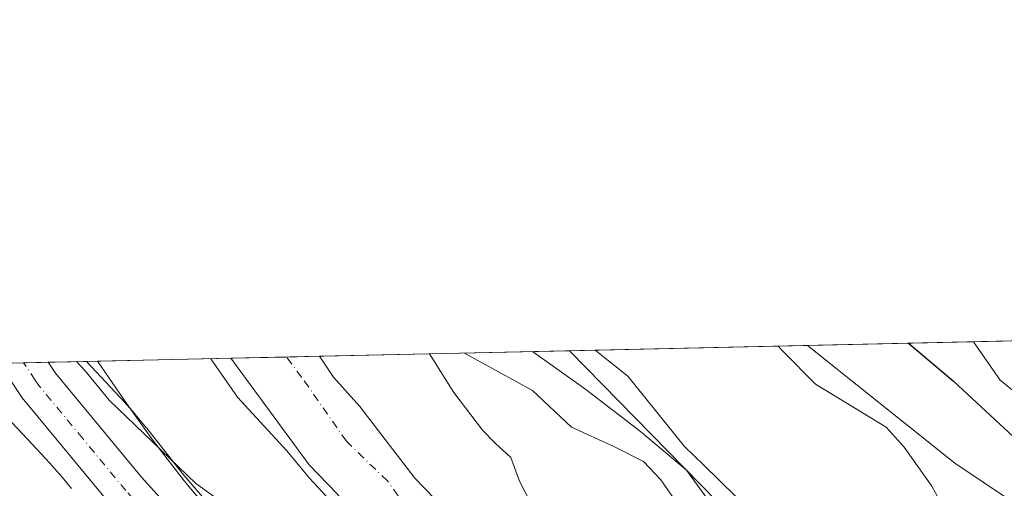
# Model space of a CAD drawing. Units: metres. Extents: x 651845 to 655954, y 4727784 to 4730176.
# Drawn here: x 652689 to 652853, y 4730098 to 4730176 of the extents above; entities that cross this region are included whole.
import ezdxf

# ---------------------------------------------------------------- set-up
doc = ezdxf.new("R2010")
doc.units = ezdxf.units.M
doc.header["$MEASUREMENT"] = 0
doc.linetypes.add('DGN Style 4', pattern=[2.6384748266838614, 1.318413404963828, -0.6592067024819142, 0.001648016756204785, -0.6592067024819142])
for name, color, linetype, lineweight in [('Arbolado forestal CxS', 92, 'Continuous', 0), ('Carretera de calzada única Cxs', 7, 'Continuous', 13), ('Carretera de calzada única eje', 7, 'DGN Style 4', 0), ('Comarca CxS', 21, 'Continuous', 0), ('Comunidad Autónoma CxS', 142, 'Continuous', 0), ('Corriente natural Cxs', 4, 'Continuous', 13), ('Corriente natural eje', 4, 'DGN Style 4', 0), ('Cultivos herbáceos CxS', 92, 'Continuous', 0), ('Curva de nivel maestra', 30, 'Continuous', 30), ('Curva de nivel normal', 30, 'Continuous', 0), ('Entidad de ámbito territorial CxS', 92, 'Continuous', 0), ('Espacio natural protegido', 121, 'Continuous', 13), ('Espacio natural protegido CxS', 121, 'Continuous', 0), ('Municipio CxS', 4, 'Continuous', 0), ('Núcleo urbano CxS', 7, 'Continuous', 0), ('Provincia CxS', 1, 'Continuous', 0), ('Suelo desnudo CxS', 253, 'Continuous', 0)]:
    doc.layers.add(name, color=color, linetype=linetype, lineweight=lineweight)

# ---------------------------------------------------------------- blocks, each defined once
blk = doc.blocks.new('*U13')
at = {"layer": 'Suelo desnudo CxS', "color": 253, "linetype": 'Continuous', "lineweight": 0}
blk.add_polyline3d([(652742.2501999997, 4730096.780099999, 564.0666999999958), (652737.5602000002, 4730101.600099999, 564.1696999999986), (652724.5701000001, 4730119.3301, 564.2262000000047), (652724.5670999996, 4730119.334200001, 564.2262000000047), (652739.2901, 4730119.660900001, 563.3291999999929), (652741.6300999997, 4730116.1801, 563.3325000000041), (652746.0100999996, 4730111.290100001, 563.0942000000068), (652755.1801000005, 4730099.4101, 563.3451999999961), (652758.4101, 4730096.0101, 563.4268000000011)], dxfattribs=at)

msp = doc.modelspace()

# ---------------------------------------------------------------- linework, layer by layer
at = {"layer": 'Arbolado forestal CxS', "color": 92, "linetype": 'Continuous', "lineweight": 0, "extrusion": (0.2056097132710072, 0.004566539748031351, 0.978623417113725), "elevation": 156358.9540107982, "flags": 128}
msp.add_lwpolyline([(4714459.872370388, -741257.1376276925), (4714459.872370388, -741281.7169806495)], dxfattribs=at)
at = {"layer": 'Arbolado forestal CxS', "color": 92, "linetype": 'Continuous', "lineweight": 0, "extrusion": (-0.06211979168592168, -0.001380001576060014, 0.9980677467369377), "elevation": -46513.36060804574, "flags": 128}
msp.add_lwpolyline([(-4714455.767669204, 756203.8267123017), (-4714455.767669203, 756245.4971890263)], dxfattribs=at)
at = {"layer": 'Arbolado forestal CxS', "color": 92, "linetype": 'Continuous', "lineweight": 0}
for points in [[(652722.4691000005, 4730093.2049, 570.1282999999967), (652716.4250999996, 4730100.2071, 569.5090000000055), (652710.5651000004, 4730107.692500001, 569.1152000000002), (652710.3778999997, 4730107.922499999, 569.1150000000052), (652708.6889000004, 4730109.922700001, 569.0690999999933), (652708.6064999999, 4730110.0187, 569.0645999999979), (652706.3655000003, 4730112.5887, 568.9826999999932), (652706.3508000001, 4730112.605699999, 568.9835000000021), (652706.1574999997, 4730112.818299999, 568.9955999999949), (652700.5191000003, 4730118.800100001, 569.2811999999976), (652724.5670999996, 4730119.334200001, 564.2262000000047), (652724.5701000001, 4730119.3301, 564.2262000000047), (652737.5602000002, 4730101.600099999, 564.1696999999986), (652742.2501999997, 4730096.780099999, 564.0666999999958)], [(652724.5669999998, 4730119.3343, 564.2262000000047), (652724.5701000001, 4730119.3301, 564.2262000000047), (652737.5602000002, 4730101.600099999, 564.1696999999986), (652742.2501999997, 4730096.780099999, 564.0666999999958), (652748.9501, 4730088.2301, 564.2265000000043), (652755.6601, 4730080.790100001, 564.4373999999953), (652763.1001000004, 4730074.090100001, 564.4802000000054), (652770.6901000004, 4730068.7401, 564.1731), (652784.4501, 4730056.4101, 563.8859999999986), (652796.6801000005, 4730043.880100001, 563.9814999999944), (652805.0102000004, 4730033.880100001, 564.2140000000073), (652810.7801000001, 4730028.370100001, 564.1313999999984), (652826.6601, 4730014.670100001, 563.8647999999957), (652841.0701000001, 4730004.100099999, 563.3127999999997), (652847.3701, 4730000.050100001, 563.3821000000025), (652859.6401000004, 4729993.350099999, 563.7390000000014)], [(652739.2893000003, 4730119.6613, 563.3291999999929), (652739.2901, 4730119.6601, 563.3291999999929), (652741.6300999997, 4730116.1801, 563.3325000000041), (652746.0100999996, 4730111.290100001, 563.0942000000068), (652755.1801000005, 4730099.4101, 563.3451999999961), (652758.4101, 4730096.0101, 563.4268000000011), (652760.0201000003, 4730094.7301, 563.497199999998), (652766.6001000004, 4730091.030099999, 563.6153999999951), (652769.6101000002, 4730088.630100001, 563.6684999999999), (652773.0100999996, 4730084.9901, 563.6628000000055), (652782.4401000004, 4730073.220100001, 563.5121000000072), (652785.9501, 4730069.690099999, 563.6484999999957), (652788.8701, 4730067.4301, 563.8733000000066), (652791.9001000002, 4730064.540100001, 563.9042000000045), (652801.9200999998, 4730053.3101, 563.7646999999997), (652805.4600999998, 4730049.780099999, 563.7869000000064), (652807.3601000002, 4730048.1601, 563.7188000000025), (652811.1401000004, 4730045.920100001, 563.7060000000056), (652834.6101000002, 4730026.0001, 564.2722999999969), (652844.8800999997, 4730018.5101, 564.5769), (652858.7401000002, 4730009.280099999, 564.2353000000003)], [(652858.7401000002, 4730009.280099999, 564.2353000000003), (652844.8800999997, 4730018.5101, 564.5769), (652834.6101000002, 4730026.0001, 564.2722999999969), (652811.1401000004, 4730045.920100001, 563.7060000000056), (652807.3601000002, 4730048.1601, 563.7188000000025), (652805.4600999998, 4730049.780099999, 563.7869000000064), (652801.9200999998, 4730053.3101, 563.7646999999997), (652791.9001000002, 4730064.540100001, 563.9042000000045), (652788.8701, 4730067.4301, 563.8733000000066), (652785.9501, 4730069.690099999, 563.6484999999957), (652782.4401000004, 4730073.220100001, 563.5121000000072), (652773.0100999996, 4730084.9901, 563.6628000000055), (652769.6101000002, 4730088.630100001, 563.6684999999999), (652766.6001000004, 4730091.030099999, 563.6153999999951), (652760.0201000003, 4730094.7301, 563.497199999998), (652758.4101, 4730096.0101, 563.4268000000011), (652755.1801000005, 4730099.4101, 563.3451999999961), (652746.0100999996, 4730111.290100001, 563.0942000000068), (652741.6300999997, 4730116.1801, 563.3325000000041), (652739.2901, 4730119.660900001, 563.3291999999929), (652780.8699000003, 4730120.5847, 565.918399999995), (652843.6491, 4730056.606100001, 566.6138000000064), (652875.8339000001, 4730023.4023, 567.0348999999987)], [(652780.8698000005, 4730120.584799999, 565.918399999995), (652843.6491, 4730056.606100001, 566.6138000000064), (652875.8339000001, 4730023.4023, 567.0348999999987), (652886.1577000003, 4730014.0913, 567.0022999999928), (652925.6278999997, 4730008.376900001, 567.1475999999967), (652956.6218999998, 4730001.4321, 567.251900000003), (652967.8041000003, 4729999.710899999, 567.4355999999971), (652973.8251, 4730005.7347, 567.8500000000058)], [(652700.5190000003, 4730118.800200001, 569.2811999999976), (652706.1574999997, 4730112.818299999, 568.9955999999949), (652706.3508000001, 4730112.605699999, 568.9835000000021), (652706.3655000003, 4730112.5887, 568.9826999999932), (652708.6064999999, 4730110.0187, 569.0645999999979), (652708.6889000004, 4730109.922700001, 569.0690999999933), (652710.3778999997, 4730107.922499999, 569.1150000000052), (652710.5651000004, 4730107.692500001, 569.1152000000002), (652716.4250999996, 4730100.2071, 569.5090000000055), (652722.4691000005, 4730093.2049, 570.1282999999967)], [(652682.0223000003, 4730115.096700001, 572.1153000000049), (652691.5409000004, 4730104.998299999, 571.4979000000021), (652694.4079, 4730101.956700001, 571.5944000000018), (652696.5053000003, 4730099.551100001, 571.641499999998), (652698.0576999999, 4730097.712900001, 571.6543999999994)], [(652682.0223000003, 4730115.096700001, 572.1153000000049), (652691.5409000004, 4730104.998299999, 571.4979000000021), (652694.4079, 4730101.956700001, 571.5944000000018), (652696.5053000003, 4730099.551100001, 571.641499999998), (652698.0576999999, 4730097.712900001, 571.6543999999994)]]:
    msp.add_polyline3d(points, dxfattribs=at)
at = {"layer": 'Carretera de calzada única Cxs', "color": 7, "linetype": 'Continuous', "lineweight": 13, "extrusion": (0.6486368593172064, 0.01440338920817548, 0.7609617382723185), "elevation": 491925.2276262849, "flags": 128}
msp.add_lwpolyline([(4714462.990867054, -576080.2256509423), (4714462.990867054, -576090.9635282769)], dxfattribs=at)
at = {"layer": 'Carretera de calzada única Cxs', "color": 7, "linetype": 'Continuous', "lineweight": 13}
for points in [[(652704.4801000003, 4730095.0801, 577.5200999999943), (652689.8601000002, 4730112.7501, 575.297200000001), (652685.9917000001, 4730118.477499999, 577.2936000000045), (652694.1607999997, 4730118.659, 570.3270000000048), (652695.3701, 4730116.870100001, 570.3656000000046), (652709.6801000005, 4730099.5801, 571.9339999999938), (652719.4700999996, 4730088.770099999, 572.2911000000023)], [(652860.5401, 4729959.520099999, 579.7642000000051), (652852.2001, 4729963.950099999, 580.7301000000007), (652838.3501000004, 4729972.5101, 579.0290999999997), (652815.8701, 4729987.9001, 579.8625999999931), (652801.4801000003, 4729999.6501, 578.7753999999986), (652795.7301000003, 4730004.780099999, 579.4536999999982), (652784.8601000002, 4730015.3301, 578.0962000000001), (652748.1801000005, 4730051.7301, 576.642399999997), (652714.5401, 4730083.9801, 579.5991999999969), (652704.4801000003, 4730095.0801, 577.5200999999943), (652689.8601000002, 4730112.7501, 575.297200000001), (652685.9917000001, 4730118.477499999, 577.2936999999947)], [(652694.1607999997, 4730118.6589, 570.3270000000048), (652695.3701, 4730116.870100001, 570.3656000000046), (652709.6801000005, 4730099.5801, 571.9339999999938), (652719.4700999996, 4730088.770099999, 572.2911000000023), (652752.9700999996, 4730056.6601, 576.465200000006), (652768.7901, 4730041.0601, 576.062300000005), (652789.7901, 4730020.120100001, 577.0942000000068), (652801.1101000002, 4730009.1601, 577.3114999999962), (652806.8601000002, 4730004.030099999, 577.6713000000018), (652819.6201, 4729993.6501, 578.2456999999995), (652828.7600999996, 4729986.890100001, 577.8735000000015), (652842.1101000002, 4729978.2601, 578.4195000000036), (652855.6201, 4729969.9101, 578.167300000001)]]:
    msp.add_polyline3d(points, dxfattribs=at)
at = {"layer": 'Carretera de calzada única eje', "color": 7, "linetype": 'DGN Style 4', "lineweight": 0}
msp.add_polyline3d([(652853.9101, 4729966.9301, 578.4823999999935), (652840.2301000003, 4729975.380100001, 578.4315999999963), (652833.5601000005, 4729979.700099999, 578.2691999999952), (652822.3101000005, 4729987.390100001, 577.9741000000067), (652817.7401000002, 4729990.770099999, 578.0151999999945), (652811.3601000002, 4729995.960100001, 577.8916999999929), (652804.1700999998, 4730001.840100001, 577.5405000000028), (652801.2901, 4730004.4001, 577.4741999999969), (652798.4200999998, 4730006.970100001, 577.2774999999965), (652792.7600999996, 4730012.450099999, 576.7908000000025), (652787.3201000001, 4730017.720100001, 576.4294999999984), (652776.8201000001, 4730028.190099999, 575.7216000000044), (652758.4801000003, 4730046.390100001, 575.4253999999928), (652750.5701000001, 4730054.190099999, 574.9621999999945), (652733.8201000001, 4730070.2501, 573.8779000000068), (652717.0000999998, 4730086.370100001, 573.1279999999971), (652711.9700999996, 4730091.920100001, 572.8589999999967), (652707.0800999999, 4730097.3301, 571.7507999999943), (652699.9200999998, 4730105.970100001, 571.5097999999998), (652692.6101000002, 4730114.8101, 570.5660999999964), (652692.0100999996, 4730115.700099999, 570.9762999999948), (652690.0716000004, 4730118.5681, 571.3611999999994)], dxfattribs=at)
at = {"layer": 'Comarca CxS', "color": 21, "linetype": 'Continuous', "lineweight": 0, "flags": 128}
msp.add_lwpolyline([(652552.323101999, 4730115.50870997), (652702.3731020235, 4730118.841308945), (652785.1702658714, 4730120.680209147), (653457.6924024086, 4730135.61689156), (653553.5869022413, 4730137.746699198), (653575.7718018299, 4730138.239417621), (654125.2057467416, 4730150.442311948), (655257.480001175, 4730175.589982684)], dxfattribs=at)
at = {"layer": 'Comunidad Autónoma CxS', "color": 142, "linetype": 'Continuous', "lineweight": 0, "flags": 128}
msp.add_lwpolyline([(652395.1525000005, 4727797.585899999), (651895.8400011476, 4727786.499982707), (651893.6374000014, 4727886.799900002), (651893.3202999993, 4727901.239800001), (651863.4892183007, 4729259.670572525), (651848.7769000008, 4729929.632500002), (651848.3405999992, 4729949.499299999), (651845.0400011486, 4730099.799982687), (651977.1769000007, 4730102.734800001), (652242.2218271834, 4730108.62135701), (652552.323101999, 4730115.50870997), (652702.3731020235, 4730118.841308945), (652785.1702658714, 4730120.680209147), (653457.6924024086, 4730135.61689156), (653553.5869022413, 4730137.746699198), (653575.7718018299, 4730138.239417621), (654125.2057467416, 4730150.442311948), (655257.480001175, 4730175.589982684), (655277.3885, 4729289.760399999), (655290.3439000008, 4728713.3059), (655309.3034484, 4727869.70076417), (655309.4700011731, 4727862.28998271), (652619.6611000005, 4727802.5705)], close=True, dxfattribs=at)
at = {"layer": 'Corriente natural Cxs', "color": 4, "linetype": 'Continuous', "lineweight": 13, "extrusion": (0.06078246934181994, 0.001348336241707032, 0.9981501256875591), "elevation": 46615.18476675564, "flags": 128}
msp.add_lwpolyline([(4714480.140054486, -756030.8381281414), (4714480.140054487, -756045.5920430648)], dxfattribs=at)
at = {"layer": 'Corriente natural Cxs', "color": 4, "linetype": 'Continuous', "lineweight": 13}
for points in [[(652742.2500999998, 4730096.780099999, 564.0666999999958), (652737.5601000005, 4730101.600099999, 564.1696999999986), (652724.5701000001, 4730119.3301, 564.2262000000047), (652724.5670999996, 4730119.334200001, 564.2262000000047), (652739.2901, 4730119.6601, 563.3291999999929), (652741.6300999997, 4730116.1801, 563.3325000000041), (652746.0100999996, 4730111.290100001, 563.0942000000068), (652755.1801000005, 4730099.4101, 563.3451999999961), (652758.4101, 4730096.0101, 563.4268000000011)], [(652859.6401000004, 4729993.350099999, 563.7390000000014), (652847.3701, 4730000.050100001, 563.3821000000025), (652841.0701000001, 4730004.100099999, 563.3127999999997), (652826.6601, 4730014.670100001, 563.8647999999957), (652810.7801000001, 4730028.370100001, 564.1313999999984), (652805.0100999996, 4730033.880100001, 564.2140000000073), (652796.6801000005, 4730043.880100001, 563.9814999999944), (652784.4501, 4730056.4101, 563.8859999999986), (652770.6901000004, 4730068.7401, 564.1731), (652763.1001000004, 4730074.090100001, 564.4802000000054), (652755.6601, 4730080.790100001, 564.4373999999953), (652748.9501, 4730088.2301, 564.2265000000043), (652742.2500999998, 4730096.780099999, 564.0666999999958), (652737.5601000005, 4730101.600099999, 564.1696999999986), (652724.5701000001, 4730119.3301, 564.2262000000047), (652724.5670999996, 4730119.334200001, 564.2262000000047)], [(652739.2901, 4730119.660800001, 563.3291999999929), (652741.6300999997, 4730116.1801, 563.3325000000041), (652746.0100999996, 4730111.290100001, 563.0942000000068), (652755.1801000005, 4730099.4101, 563.3451999999961), (652758.4101, 4730096.0101, 563.4268000000011), (652760.0201000003, 4730094.7301, 563.497199999998), (652766.6001000004, 4730091.030099999, 563.6153999999951), (652769.6101000002, 4730088.630100001, 563.6684999999999), (652773.0100999996, 4730084.9901, 563.6628000000055), (652782.4401000004, 4730073.220100001, 563.5121000000072), (652785.9501, 4730069.690099999, 563.6484999999957), (652788.8701, 4730067.4301, 563.8733000000066), (652791.9001000002, 4730064.540100001, 563.9042000000045), (652801.9200999998, 4730053.3101, 563.7646999999997), (652805.4600999998, 4730049.780099999, 563.7869000000064), (652807.3601000002, 4730048.1601, 563.7188000000025), (652811.1401000004, 4730045.920100001, 563.7060000000056), (652834.6101000002, 4730026.0001, 564.2722999999969), (652844.8800999997, 4730018.5101, 564.5769), (652858.7401000002, 4730009.280099999, 564.2353000000003)]]:
    msp.add_polyline3d(points, dxfattribs=at)
at = {"layer": 'Corriente natural eje', "color": 4, "linetype": 'DGN Style 4', "lineweight": 0}
msp.add_polyline3d([(652862.9700999996, 4729999.110099999, 562.9238000000041), (652851.9301000005, 4730007.7401, 563.3598999999958), (652846.1300999997, 4730011.470100001, 563.4315999999963), (652832.2301000003, 4730021.670100001, 563.5954999999958), (652821.3701, 4730029.0001, 563.6057000000001), (652810.1901000004, 4730039.0101, 563.3877999999969), (652801.9801000003, 4730047.7301, 563.5255999999936), (652775.5000999998, 4730072.780099999, 563.3791999999958), (652768.6801000005, 4730081.090100001, 563.3129000000044), (652761.9801000003, 4730087.120100001, 563.4443000000028), (652755.5601000005, 4730092.040100001, 563.4116999999969), (652750.6101000002, 4730098.940099999, 563.2186999999976), (652743.7801000001, 4730105.530099999, 563.0056999999942), (652736.3501000004, 4730116.1501, 563.3108999999968), (652733.7712000003, 4730119.538600001, 563.3377999999939)], dxfattribs=at)
at = {"layer": 'Cultivos herbáceos CxS', "color": 92, "linetype": 'Continuous', "lineweight": 0, "extrusion": (-0.1256547765170904, -0.002790686561172318, 0.9920701029700257), "elevation": -94663.88753243715, "flags": 128}
msp.add_lwpolyline([(-4714460.319916525, 751709.0995677533), (-4714460.319916525, 751749.053974015)], dxfattribs=at)
at = {"layer": 'Cultivos herbáceos CxS', "color": 92, "linetype": 'Continuous', "lineweight": 0}
msp.add_polyline3d([(652973.8251, 4730005.7347, 567.8500000000058), (652967.8041000003, 4729999.710899999, 567.4355999999971), (652956.6218999998, 4730001.4321, 567.251900000003), (652925.6278999997, 4730008.376900001, 567.1475999999967), (652886.1577000003, 4730014.0913, 567.0022999999928), (652875.8339000001, 4730023.4023, 567.0348999999987), (652843.6491, 4730056.606100001, 566.6138000000064), (652780.8699000003, 4730120.5847, 565.918399999995), (652820.4976000005, 4730121.4648, 570.9401000000071), (652844.9912999999, 4730101.882099999, 570.6374000000069), (652899.8539000005, 4730065.1063, 573.3948999999993), (652930.8154999996, 4730030.1095, 568.9683999999979), (652941.2084999997, 4730026.420700001, 568.9033000000054), (652960.9231000004, 4730010.8969, 567.9087000000001)], close=True, dxfattribs=at)
for points in [[(652820.4974999997, 4730121.4649, 570.9401000000071), (652844.9912999999, 4730101.882099999, 570.6374000000069), (652899.8539000005, 4730065.1063, 573.3948999999993), (652930.8154999996, 4730030.1095, 568.9683999999979), (652941.2084999997, 4730026.420700001, 568.9033000000054), (652960.9231000004, 4730010.8969, 567.9087000000001), (652973.8251, 4730005.7347, 567.8500000000058)], [(652780.8698000005, 4730120.584799999, 565.918399999995), (652843.6491, 4730056.606100001, 566.6138000000064), (652875.8339000001, 4730023.4023, 567.0348999999987), (652886.1577000003, 4730014.0913, 567.0022999999928), (652925.6278999997, 4730008.376900001, 567.1475999999967), (652956.6218999998, 4730001.4321, 567.251900000003), (652967.8041000003, 4729999.710899999, 567.4355999999971), (652973.8251, 4730005.7347, 567.8500000000058)]]:
    msp.add_polyline3d(points, dxfattribs=at)
at = {"layer": 'Curva de nivel maestra', "color": 30, "linetype": 'Continuous', "lineweight": 30, "elevation": 575, "flags": 128}
msp.add_lwpolyline([(652837.2699999996, 4730121.837300001), (652844.75, 4730115.5101), (652856.3099999997, 4730104.8201)], dxfattribs=at)
at = {"layer": 'Curva de nivel normal', "color": 30, "linetype": 'Continuous', "lineweight": 0, "flags": 128}
for points, elevation in [([(652854.6799999997, 4730074.420100001), (652847.6799999997, 4730086.090100001), (652841.1699999999, 4730098.0601), (652836.5599999997, 4730104.550100001), (652833.5499999998, 4730107.9001), (652821.7999999998, 4730115.0001), (652816.4199999999, 4730120.460100001), (652815.6164999995, 4730121.3565)], 570), ([(652848.1002000002, 4730122.0779), (652852.5099999999, 4730115.6801), (652859.2100000001, 4730110.280099999)], 580), ([(652721.2115000002, 4730119.2598), (652725.6500000004, 4730112.860099999), (652733.8499999996, 4730103.9301), (652737.6299999999, 4730099.380100001), (652742.6200000001, 4730094.040100001)], 565), ([(652775.3399999999, 4730093.530099999), (652772.5899999999, 4730098.890100001), (652771.0999999996, 4730102.8101), (652768.54, 4730105.200099999), (652766.4000000004, 4730107.370100001), (652761.6399999997, 4730113.6601), (652757.6023000004, 4730120.068)], 565), ([(652763.4170000004, 4730120.197100001), (652774.75, 4730113.950099999), (652781.2300000006, 4730107.9001), (652788.25, 4730104.6801), (652793.1799999997, 4730102.190099999), (652796.0499999998, 4730099.140100001), (652800.7599999999, 4730092.4101)], 565), ([(652805.6799999997, 4730093.420100001), (652800.3700000001, 4730100.7501), (652792.6799999997, 4730107.140100001), (652783.5800000001, 4730114.1501), (652774.7484999998, 4730120.448799999)], 565), ([(652698.8563999999, 4730118.763300001), (652700.3200000003, 4730117.220100001), (652704.3300000001, 4730112.390100001), (652718.75, 4730098.540100001), (652730.3200000003, 4730090.1801)], 570)]:
    msp.add_lwpolyline(points, dxfattribs=dict(at, elevation=elevation))
at = {"layer": 'Entidad de ámbito territorial CxS', "color": 92, "linetype": 'Continuous', "lineweight": 0, "flags": 128}
msp.add_lwpolyline([(652552.323101999, 4730115.50870997), (652702.3731020235, 4730118.841308945), (652785.1702658714, 4730120.680209147), (653457.6924024086, 4730135.61689156), (653553.5869022413, 4730137.746699198), (653575.7718018299, 4730138.239417621), (654125.2057467416, 4730150.442311948), (655257.480001175, 4730175.589982684)], dxfattribs=at)
at = {"layer": 'Espacio natural protegido', "color": 121, "linetype": 'Continuous', "lineweight": 13, "flags": 128}
for points in [[(652871.4006000023, 4730033.138100003), (652838.8452999999, 4730065.6119), (652822.8156000022, 4730082.108800001), (652811.2238000006, 4730093.761800001), (652803.2040000005, 4730101.572499999), (652800.0320000012, 4730104.661700001), (652790.5982000012, 4730116.368600002), (652785.1703300019, 4730120.680196731)], [(652702.3731829615, 4730118.841279194), (652707.2271000014, 4730111.773000001), (652711.4920000012, 4730105.7571), (652716.759900001, 4730098.9491), (652722.2347000013, 4730092.494199999), (652730.8836000018, 4730083.367200001), (652739.0784, 4730074.550299998), (652748.9842000015, 4730064.039300002), (652761.3150000019, 4730052.184400002), (652770.3728000016, 4730043.256499998), (652780.3896000015, 4730033.658500004), (652791.3104000015, 4730023.087600002), (652803.3462000008, 4730012.2517), (652813.0150000018, 4730003.470700001), (652820.1599000006, 4729996.390800001), (652829.2858000007, 4729989.189800001), (652835.9917000001, 4729983.993800002), (652844.1715999999, 4729978.782900001), (652855.3294000005, 4729971.613899999)]]:
    msp.add_lwpolyline(points, dxfattribs=at)
at = {"layer": 'Espacio natural protegido CxS', "color": 121, "linetype": 'Continuous', "lineweight": 0, "flags": 128}
msp.add_lwpolyline([(652722.2347000008, 4730092.4942), (652716.7599000004, 4730098.9491), (652711.4920000007, 4730105.757099999), (652707.2271000008, 4730111.773), (652702.3731020235, 4730118.841308945), (652785.1702658714, 4730120.680209147), (652790.5982000006, 4730116.368600001), (652800.0320000006, 4730104.6617), (652803.2039999999, 4730101.5725), (652811.2238, 4730093.761800001)], dxfattribs=at)
at = {"layer": 'Municipio CxS', "color": 4, "linetype": 'Continuous', "lineweight": 0, "flags": 128}
msp.add_lwpolyline([(652552.323101999, 4730115.50870997), (652702.3731020235, 4730118.841308945), (652785.1702658714, 4730120.680209147), (653457.6924024086, 4730135.61689156), (653553.5869022413, 4730137.746699198), (653575.7718018299, 4730138.239417621), (654125.2057467416, 4730150.442311948), (655257.480001175, 4730175.589982684)], dxfattribs=at)
at = {"layer": 'Núcleo urbano CxS', "color": 7, "linetype": 'Continuous', "lineweight": 0, "extrusion": (0.1001570800145299, 0.002226585757762351, 0.9949691460737999), "elevation": 76471.00781174787, "flags": 128}
msp.add_lwpolyline([(4714443.826583133, -753784.9366395652), (4714443.826583134, -753789.0381818742)], dxfattribs=at)
at = {"layer": 'Núcleo urbano CxS', "color": 7, "linetype": 'Continuous', "lineweight": 0, "extrusion": (0.0542802417509039, 0.001203956257363472, 0.9985250151322169), "elevation": 41692.52019384581, "flags": 128}
msp.add_lwpolyline([(4714482.10858745, -756271.4490812286), (4714482.10858745, -756275.5453288876)], dxfattribs=at)
at = {"layer": 'Núcleo urbano CxS', "color": 7, "linetype": 'Continuous', "lineweight": 0, "extrusion": (0.1289319906175382, 0.002865245485626535, 0.9916492989780744), "elevation": 98271.45604602869, "flags": 128}
msp.add_lwpolyline([(4714449.896552376, -751223.9431206142), (4714449.896552377, -751230.3565470773)], dxfattribs=at)
at = {"layer": 'Núcleo urbano CxS', "color": 7, "linetype": 'Continuous', "lineweight": 0}
for points in [[(652679.7653999999, 4730118.339199999, 572.0800000000017), (652700.5191000003, 4730118.800100001, 569.2811999999976), (652706.1574999997, 4730112.818299999, 568.9955999999949), (652706.3508000001, 4730112.605699999, 568.9835000000021), (652706.3655000003, 4730112.5887, 568.9826999999932), (652708.6064999999, 4730110.0187, 569.0645999999979), (652708.6889000004, 4730109.922700001, 569.0690999999933), (652710.3778999997, 4730107.922499999, 569.1150000000052), (652710.5651000004, 4730107.692500001, 569.1152000000002), (652716.4250999996, 4730100.2071, 569.5090000000055), (652722.4691000005, 4730093.2049, 570.1282999999967)], [(652700.5190000003, 4730118.800200001, 569.2811999999976), (652706.1574999997, 4730112.818299999, 568.9955999999949), (652706.3508000001, 4730112.605699999, 568.9835000000021), (652706.3655000003, 4730112.5887, 568.9826999999932), (652708.6064999999, 4730110.0187, 569.0645999999979), (652708.6889000004, 4730109.922700001, 569.0690999999933), (652710.3778999997, 4730107.922499999, 569.1150000000052), (652710.5651000004, 4730107.692500001, 569.1152000000002), (652716.4250999996, 4730100.2071, 569.5090000000055), (652722.4691000005, 4730093.2049, 570.1282999999967)], [(652698.0576999999, 4730097.712900001, 571.6543999999994), (652696.5053000003, 4730099.551100001, 571.641499999998), (652694.4079, 4730101.956700001, 571.5944000000018), (652691.5409000004, 4730104.998299999, 571.4979000000021), (652682.0223000003, 4730115.096700001, 572.1153000000049)], [(652682.0223000003, 4730115.096700001, 572.1153000000049), (652691.5409000004, 4730104.998299999, 571.4979000000021), (652694.4079, 4730101.956700001, 571.5944000000018), (652696.5053000003, 4730099.551100001, 571.641499999998), (652698.0576999999, 4730097.712900001, 571.6543999999994)]]:
    msp.add_polyline3d(points, dxfattribs=at)
at = {"layer": 'Provincia CxS', "color": 1, "linetype": 'Continuous', "lineweight": 0, "flags": 128}
msp.add_lwpolyline([(652395.1525000005, 4727797.585899999), (651895.8400011476, 4727786.499982707), (651893.6374000014, 4727886.799900002), (651893.3202999993, 4727901.239800001), (651863.4892183007, 4729259.670572525), (651848.7769000008, 4729929.632500002), (651848.3405999992, 4729949.499299999), (651845.0400011486, 4730099.799982687), (651977.1769000007, 4730102.734800001), (652242.2218271834, 4730108.62135701), (652552.323101999, 4730115.50870997), (652702.3731020235, 4730118.841308945), (652785.1702658714, 4730120.680209147), (653457.6924024086, 4730135.61689156), (653553.5869022413, 4730137.746699198), (653575.7718018299, 4730138.239417621), (654125.2057467416, 4730150.442311948), (655257.480001175, 4730175.589982684), (655277.3885, 4729289.760399999), (655290.3439000008, 4728713.3059), (655309.3034484, 4727869.70076417), (655309.4700011731, 4727862.28998271), (652619.6611000005, 4727802.5705)], close=True, dxfattribs=at)
at = {"layer": 'Suelo desnudo CxS', "color": 253, "linetype": 'Continuous', "lineweight": 0, "extrusion": (-0.1029857079443912, -0.00228727706241214, 0.9946802060576215), "elevation": -77482.37661849157, "flags": 128}
msp.add_lwpolyline([(-4714459.9420421, 753716.0844873616), (-4714459.9420421, 753945.8267086971)], dxfattribs=at)
at = {"layer": 'Suelo desnudo CxS', "color": 253, "linetype": 'Continuous', "lineweight": 0, "extrusion": (0.09602859931414917, 0.002131511257504127, 0.9953762930537988), "elevation": 73324.14591013241, "flags": 128}
msp.add_lwpolyline([(4714469.804783889, -753973.8881600924), (4714469.804783889, -753983.1372924773)], dxfattribs=at)
at = {"layer": 'Suelo desnudo CxS', "color": 253, "linetype": 'Continuous', "lineweight": 0, "extrusion": (0.001557512291864051, 3.457124712651691e-05, 0.9999987864794085), "elevation": 1743.504119840201, "flags": 128}
msp.add_lwpolyline([(652732.1020786435, 4730119.48105154), (652737.6209853438, 4730119.60355154)], dxfattribs=at)
at = {"layer": 'Suelo desnudo CxS', "color": 253, "linetype": 'Continuous', "lineweight": 0}
for points in [[(653210.9463000001, 4730001.7181, 583.1521999999968), (653157.4901000002, 4730005.765500001, 572.7734999999957), (653086.3847000003, 4730003.983899999, 568.3261999999959), (653024.6914999997, 4730009.339299999, 569.1659999999974), (652973.8251, 4730005.7347, 567.8500000000058), (652960.9231000004, 4730010.8969, 567.9087000000001), (652941.2084999997, 4730026.420700001, 568.9033000000054), (652930.8154999996, 4730030.1095, 568.9683999999979), (652899.8539000005, 4730065.1063, 573.3948999999993), (652844.9912999999, 4730101.882099999, 570.6374000000069), (652820.4976000005, 4730121.4648, 570.9401000000071), (653289.5088999998, 4730131.8815, 603.5200000000041)], [(652820.4974999997, 4730121.4649, 570.9401000000071), (652844.9912999999, 4730101.882099999, 570.6374000000069), (652899.8539000005, 4730065.1063, 573.3948999999993), (652930.8154999996, 4730030.1095, 568.9683999999979), (652941.2084999997, 4730026.420700001, 568.9033000000054), (652960.9231000004, 4730010.8969, 567.9087000000001), (652973.8251, 4730005.7347, 567.8500000000058)], [(652724.5669999998, 4730119.3343, 564.2262000000047), (652724.5701000001, 4730119.3301, 564.2262000000047), (652737.5602000002, 4730101.600099999, 564.1696999999986), (652742.2501999997, 4730096.780099999, 564.0666999999958), (652748.9501, 4730088.2301, 564.2265000000043), (652755.6601, 4730080.790100001, 564.4373999999953), (652763.1001000004, 4730074.090100001, 564.4802000000054), (652770.6901000004, 4730068.7401, 564.1731), (652784.4501, 4730056.4101, 563.8859999999986), (652796.6801000005, 4730043.880100001, 563.9814999999944), (652805.0102000004, 4730033.880100001, 564.2140000000073), (652810.7801000001, 4730028.370100001, 564.1313999999984), (652826.6601, 4730014.670100001, 563.8647999999957), (652841.0701000001, 4730004.100099999, 563.3127999999997), (652847.3701, 4730000.050100001, 563.3821000000025), (652859.6401000004, 4729993.350099999, 563.7390000000014)], [(652739.2893000003, 4730119.6613, 563.3291999999929), (652739.2901, 4730119.6601, 563.3291999999929), (652741.6300999997, 4730116.1801, 563.3325000000041), (652746.0100999996, 4730111.290100001, 563.0942000000068), (652755.1801000005, 4730099.4101, 563.3451999999961), (652758.4101, 4730096.0101, 563.4268000000011), (652760.0201000003, 4730094.7301, 563.497199999998), (652766.6001000004, 4730091.030099999, 563.6153999999951), (652769.6101000002, 4730088.630100001, 563.6684999999999), (652773.0100999996, 4730084.9901, 563.6628000000055), (652782.4401000004, 4730073.220100001, 563.5121000000072), (652785.9501, 4730069.690099999, 563.6484999999957), (652788.8701, 4730067.4301, 563.8733000000066), (652791.9001000002, 4730064.540100001, 563.9042000000045), (652801.9200999998, 4730053.3101, 563.7646999999997), (652805.4600999998, 4730049.780099999, 563.7869000000064), (652807.3601000002, 4730048.1601, 563.7188000000025), (652811.1401000004, 4730045.920100001, 563.7060000000056), (652834.6101000002, 4730026.0001, 564.2722999999969), (652844.8800999997, 4730018.5101, 564.5769), (652858.7401000002, 4730009.280099999, 564.2353000000003)]]:
    msp.add_polyline3d(points, dxfattribs=at)

# ---------------------------------------------------------------- block references
msp.add_blockref('*U13', (0, 0), dxfattribs=at)

doc.saveas('drawing.dxf')
